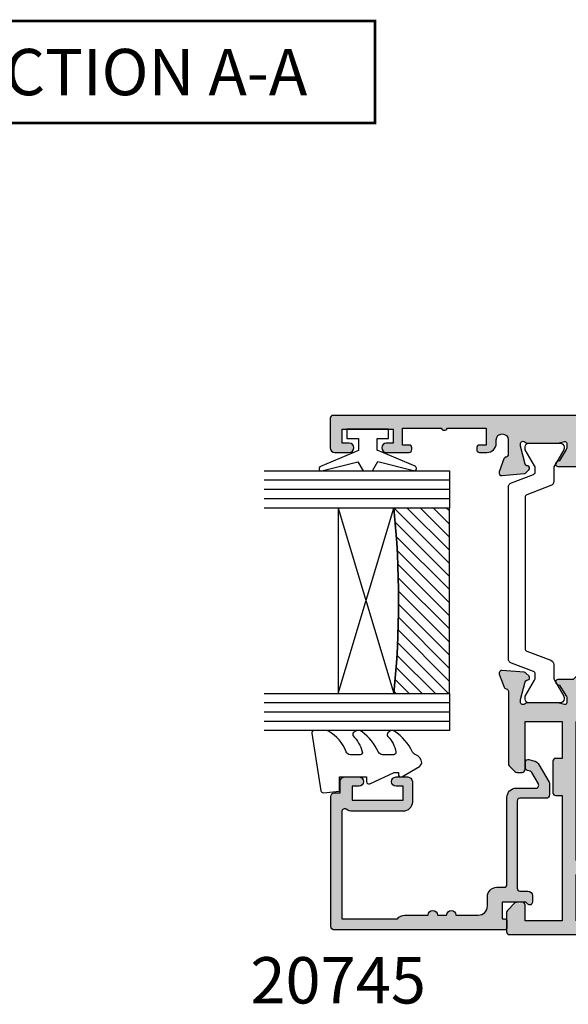
# Model space of a CAD drawing. Units: millimetres. Extents: x 8 to 380, y 11 to 498.
# Drawn here: x 143 to 202, y 229 to 335 of the extents above; entities that cross this region are included whole.
import ezdxf

# ---------------------------------------------------------------- set-up
doc = ezdxf.new("R2010")
doc.units = ezdxf.units.MM
for name, color, linetype in [('APL Glass', 7, 'Continuous'), ('APL Hatch', 253, 'Continuous'), ('APL Joinery', 2, 'Continuous'), ('APL Notes', 7, 'Continuous')]:
    doc.layers.add(name, color=color, linetype=linetype)
doc.styles.add('Arial-Bold', font='arialbd.ttf')

# ---------------------------------------------------------------- blocks, each defined once
blk = doc.blocks.new('9010100', base_point=(-698.0412257018843, 103.9239421823788))
at = {"layer": 'APL Joinery', "color": 252}
blk.add_lwpolyline([(-697.0412257018843, 102.9239421823788), (-695.7492784149856, 102.9239421823788), (-694.0229808775647, 98.81824357162003, 0.9293418001092544), (-693.550394430906, 98.97737999157357), (-694.5444653146969, 102.8447215218598), (-693.5412257018843, 103.4239421823788), (-693.5412257018843, 104.4239421823788), (-694.5663527677214, 105.0157995697934), (-693.5768325592873, 108.8654371152974, 0.9293418001092604), (-694.0494190059462, 109.024573535251), (-695.7735859449865, 104.9239421823788), (-697.0412257018843, 104.9239421823788), (-697.0412257018843, 106.1739421823788), (-698.0412257018843, 106.1739421823788), (-698.0412257018843, 101.6739421823788), (-697.0412257018843, 101.6739421823788)], format="xyb", close=True, dxfattribs=at)
blk = doc.blocks.new('*U11')
at = {"layer": 'APL Glass'}
h = blk.add_hatch(dxfattribs=at)
h.set_pattern_fill('_USER', color=8, angle=-45.00000000000001, style=0, pattern_type=0)
h.set_pattern_definition([(315, (-381.3063343079659, -705.3385174547142), (0.7071067811865477, 0.7071067811865474), [])])
edge = h.paths.add_edge_path()
edge.add_line((24.00016465035833, -0.0001316125664061474), (3.999999999986358, -1.045420026457577e-05))
edge.add_line((3.999999999986358, -1.045420026457577e-05), (3.999999999986358, 5.999989545799622))
edge.add_arc((14.00074997405257, 105.7470662759846), 100.2471661258371, 264.2745963802185, 275.7246644003159)
edge.add_line((24.0002130290984, 5.999860526289694), (24.00016465035833, -0.0001316125664061474))
at = {"layer": 'APL Glass', "color": 252}
for p, q in [((0.9999999999965894, -2.613550122987363e-06), (1.00028426974734, 19.99999999797977)), ((1.999999999993179, -5.227100132287887e-06), (2.000284269779627, 19.99999999797977)), ((2.999999999989768, -7.84065025527525e-06), (3.000284269811914, 19.99999999797977)), ((25.00020384427125, -0.0001342264133086246), (25.00028426966207, 19.99999999797977)), ((26.00020384436277, -0.0001207136955940769), (26.00028426977462, 20.0000161242476)), ((27.00020384426443, -0.0001394535134409125), (27.00028426969743, 19.99999999797977))]:
    blk.add_line(p, q, dxfattribs=at)
at = {"layer": 'APL Glass', "color": 7}
for points in [[(0.0002842697150526873, 19.99999999797977), (0, 0), (3.999999999986358, -1.045420026457577e-05), (4.000284269844087, 19.99999999797977)], [(24.00028426964434, 19.99999999797977), (24.00020384427478, -0.0001316128631856373), (28.00020384426102, -0.0001420670635638999), (28.00028426971505, 19.99999999797977)]]:
    blk.add_lwpolyline(points, dxfattribs=at)
at = {"layer": 'APL Glass', "color": 9}
for points in [[(3.999999999986358, 5.999989545799622), (4.000163796839388, 12.00001009663106), (23.9998800606154, 11.99990015469791), (23.99988005861735, 5.999721369714166, -0.04999583022226532)], [(24.00016465035833, -0.0001316125664061474), (3.999999999986358, -1.045420026457577e-05), (3.999999999986358, 5.999989545799622, 0.05000195578752525), (24.0002130290984, 5.999860526289694)]]:
    blk.add_lwpolyline(points, format="xyb", close=True, dxfattribs=at)
at = {"layer": 'APL Glass', "color": 252}
for points in [[(23.9998800606154, 11.99990015469791), (4.000085280747108, 5.999978843506057)], [(4.000163796839388, 12.00001009663106), (23.99988005861738, 5.999818746330838)]]:
    blk.add_lwpolyline(points, dxfattribs=at)
blk = doc.blocks.new('9010550l', base_point=(121.7743665915091, 118.4609762649906))
at = {"layer": 'APL Joinery', "color": 252, "linetype": 'Continuous', "flags": 128}
blk.add_lwpolyline([(128.2214041892004, 113.237162025908, 0.4340964952257526), (127.8564264353587, 113.2516672307587, -0.153614589390684), (126.1665848234194, 112.3836279395214, -0.4648333009751577), (125.8743665871533, 112.6300373965773), (125.8743665871533, 113.8094047359767, -0.2915390373815183), (126.1631670868724, 114.2626097349353, 0.122912838877769), (128.3370962921861, 116.0230618678046, 0.3152263475814818), (128.3643015296609, 116.8050726870086), (128.3054542116656, 116.8956896102041, 0.3630140704661038), (127.9375672903661, 117.0088437804028, -0.1219902707494916), (126.1935750224063, 116.0026940736885, -0.4989702342470917), (125.8743665871533, 116.2429235316862), (125.8743665871534, 117.2881686513476, -0.3136800272017972), (126.2005910348754, 117.7569991723576, 0.1785411124350255), (128.4109533989318, 119.6504102703136, 0.1279718777770436), (128.4743665871533, 119.8941149189789), (128.4743665871533, 121.1878456480732, 0.4607623830565046), (128.1854567012142, 121.4347991270448), (121.9854567055696, 120.4579297439622, 0.3941429072290372), (121.7753179169859, 120.1891873293036), (121.9265167932934, 118.4609762649904), (123.4743665871533, 118.4609762649904), (123.4743665871533, 115.5609762649903), (122.9743665871533, 115.5609762649903, 0.5486826681767416), (122.7478103958356, 115.2052772007768), (123.9743665871533, 112.5762671786926), (123.9743665871533, 112.0965836934555), (123.7109691275321, 112.0965836934555, 0.5773502691896264), (123.5060653169642, 111.7416798828876), (124.600199612073, 109.8465836934555, 0.2487009021145858), (124.997156080752, 109.597885439953, 0.3109226116934106), (125.8972608716131, 110.2877394163853, -0.2088596723963019), (126.1629196373118, 110.5871267326567, 0.1426663047989766), (128.4040654372803, 112.5394783919284, 0.3321417186747404), (128.3666167137426, 113.0688908313858)], format="xyb", close=True, dxfattribs=at)
blk = doc.blocks.new('20745')
at = {"layer": 'APL Hatch'}
h = blk.add_hatch(color=256, dxfattribs=at)
h.dxf.hatch_style = 1
edge = h.paths.add_edge_path()
edge.add_line((-15.30000000000047, -0.7500000033905962), (-16.00000000344772, -0.7500000033905962))
edge.add_arc((-16.0000000034474, -0.4499999999965907), 0.3000000033940056, 134.9999999993746, 269.9999999999376, ccw=False)
edge.add_line((-16.21213204020097, -0.2378679632383864), (-16.00000000000028, -0.02573592304179328))
edge.add_line((-16.00000000000028, -0.02573592304179328), (-15.99999999999801, 2.500000000003638))
edge.add_line((-15.99999999999801, 2.500000000003638), (-17.79999999999819, 2.500000000003638))
edge.add_line((-17.79999999999819, 2.500000000003638), (-17.79999999999819, 2.250000000003638))
edge.add_arc((-18.04999999999819, 2.250000000003638), 0.25, -90, 0, ccw=False)
edge.add_line((-18.04999999999819, 2.000000000003638), (-18.74999999999801, 2.000000000003638))
edge.add_arc((-18.74999999999801, 2.250000000003638), 0.25, 180, 270, ccw=False)
edge.add_line((-18.99999999999801, 2.250000000003638), (-18.99999999999801, 20.60000000000218))
edge.add_arc((-18.59999999999746, 20.60000000000309), 0.4000000000005457, 90.00000000013029, 180.0000000001303, ccw=False)
edge.add_line((-18.59999999999837, 21.00000000000364), (-4.599999999998374, 21.00000000000364))
edge.add_arc((-4.599999999999056, 20.60000000000286), 0.4000000000007731, -9.771383702172898e-11, 89.99999999990229, ccw=False)
edge.add_line((-4.199999999998283, 20.60000000000218), (-4.199999999998283, 20.00000000000364))
edge.add_line((-4.199999999998283, 20.00000000000364), (-2.99999999999801, 20.00000000000364))
edge.add_arc((-2.99999999999801, 19.50000000000364), 0.5, 0, 90, ccw=False)
edge.add_line((-2.49999999999801, 19.50000000000364), (-2.49999999999801, 17.95000000000073))
edge.add_arc((-2.99999999999801, 17.95000000000073), 0.5, -180, 0, ccw=False)
edge.add_line((-3.49999999999801, 17.95000000000073), (-3.49999999999801, 18.70000000000073))
edge.add_line((-3.49999999999801, 18.70000000000073), (-4.999999999996646, 18.70000000000073))
edge.add_line((-4.999999999996646, 18.70000000000073), (-5.000000000005741, 13.20000000000437))
edge.add_line((-5.000000000005741, 13.20000000000437), (-3.49999999999801, 13.20000000000073))
edge.add_line((-3.49999999999801, 13.20000000000073), (-3.49999999999801, 13.95000000000437))
edge.add_arc((-2.99999999999801, 13.95000000000437), 0.5, 0, 180, ccw=False)
edge.add_line((-2.49999999999801, 13.95000000000437), (-2.49999999999801, 12.70000000000437))
edge.add_arc((-2.99999999999801, 12.70000000000437), 0.5, -90, 0, ccw=False)
edge.add_line((-2.99999999999801, 12.20000000000437), (-5.200000000006014, 12.20000000000437))
edge.add_arc((-5.200000000006831, 13.20000000000355), 0.9999999999991829, 179.9999999999532, 270.00000000004684, ccw=False)
edge.add_line((-6.200000000006014, 13.20000000000437), (-6.199999999996919, 18.65000000000509))
edge.add_arc((-4.999999999999718, 18.65000000000263), 1.199999999997201, 145.4818921588983, 179.9999999998826, ccw=False)
edge.add_arc((-6.235920709427084, 19.50000000000052), 0.2999999999987505, 325.4818921590584, 450.000000000099)
edge.add_line((-6.235920709427603, 19.79999999999927), (-17.79999999999819, 19.79999999999927))
edge.add_line((-17.79999999999819, 19.79999999999927), (-17.79999999999728, 13.79999999999927))
edge.add_arc((-18.3999999999945, 13.00000000000225), 0.9999999999959464, 7.929656931082718e-11, 53.130102354180906, ccw=False)
edge.add_line((-17.39999999999856, 13.00000000000364), (-17.39999999999856, 10.50000000000364))
edge.add_arc((-17.39999999999856, 10.00000000000364), 0.5, -90, 90, ccw=False)
edge.add_line((-17.39999999999856, 9.500000000003638), (-17.3999999999981, 8.500000000003638))
edge.add_arc((-17.39999999999833, 8.000000000003638), 0.5, -90.00000000002598, 89.99999999997402, ccw=False)
edge.add_line((-17.39999999999856, 7.500000000003638), (-17.3999999999981, 5.100000000002183))
edge.add_arc((-16.3999999999981, 5.100000000002183), 1, 180, 270)
edge.add_line((-16.3999999999981, 4.100000000002183), (-15.3999999999981, 4.100000000002183))
edge.add_arc((-15.3999999999981, 3.100000000002183), 1, 0, 90, ccw=False)
edge.add_line((-14.3999999999981, 3.100000000002183), (-14.3999999999981, 2.299999999991996))
edge.add_arc((-14.10000000000042, 2.299999999994043), 0.2999999999976808, 180.0000000003908, 270.0000000003908)
edge.add_line((-14.09999999999837, 1.999999999996362), (-4.700000000000557, 1.999999999996362))
edge.add_arc((-4.700000000000557, 0.999999999996362), 1, 0, 90, ccw=False)
edge.add_line((-3.700000000000557, 0.999999999996362), (-3.700000000000557, -1.129829407796933))
edge.add_arc((-3.400000000000416, -1.129829407797386), 0.3000000000001406, 179.9999999999135, 299.9999999999134)
edge.add_line((-3.250000000000739, -1.389637028933066), (-2.025207472806244, -0.6825027336562925))
edge.add_arc((-2.175207472805943, -0.4226951125211917), 0.2999999999996495, 299.9999999999723, 344.999999999832)
edge.add_line((-1.885429724919788, -0.5003408260527067), (-1.810943456130929, -0.2223542864703631))
edge.add_arc((-1.52116570824557, -0.3000000000027429), 0.2999999999991048, 89.99999999977308, 164.9999999996332, ccw=False)
edge.add_line((-1.521165708244382, -3.637978807091713e-12), (-0.8999999999976467, 0))
edge.add_arc((-0.8999999999983895, -0.3000000000010541), 0.3000000000010541, -15.000000000667228, 89.99999999985812, ccw=False)
edge.add_line((-0.610222252111555, -0.3776457135354576), (-0.7433193723357479, -0.8743709285481602))
edge.add_arc((-1.709245198624617, -0.6155518834431699), 1.000000000000447, 300.0000000000004, 344.9999999998604, ccw=False)
edge.add_line((-1.209245198624387, -1.481577287227992), (-3.076794919237102, -2.559807621146319))
edge.add_arc((-3.226794919241083, -2.300000000011873), 0.3000000000012242, 270.0000000007429, 300.0000000007429, ccw=False)
edge.add_line((-3.226794919237193, -2.600000000013097), (-4.399999999995373, -2.600000000013097))
edge.add_arc((-4.399999999995373, -2.200000000008004), 0.4000000000050932, 180, 270, ccw=False)
edge.add_line((-4.800000000000466, -2.200000000008004), (-4.800000000000466, 0.5999999999949068))
edge.add_arc((-5.099999999998147, 0.5999999999928606), 0.2999999999976808, 3.908053555633818e-10, 90.00000000039083)
edge.add_line((-5.100000000000193, 0.8999999999905413), (-14.49999999999983, 0.8999999999978172))
edge.add_arc((-14.50000000000024, 0.5999999999980474), 0.2999999999997698, 89.9999999999213, 179.999999999905)
edge.add_line((-14.80000000000001, 0.5999999999985448), (-14.80000000000047, -0.2500000033905961))
edge.add_arc((-15.30000000000068, -0.2500000033903864), 0.5000000000002096, 270.00000000002404, 359.99999999997596, ccw=False)
at = {"layer": 'APL Joinery', "ltscale": 0.2}
blk.add_lwpolyline([(-15.30000000000047, -0.7500000033905962), (-16.00000000344772, -0.7500000033905962, -0.6681786379228524), (-16.21213204020097, -0.2378679632383864), (-16.00000000000028, -0.02573592304179328), (-15.99999999999801, 2.500000000003638), (-17.79999999999819, 2.500000000003638), (-17.79999999999819, 2.250000000003638, -0.414213562373095), (-18.04999999999819, 2.000000000003638), (-18.74999999999801, 2.000000000003638, -0.414213562373095), (-18.99999999999801, 2.250000000003638), (-18.99999999999801, 20.60000000000218, -0.4142135623730949), (-18.59999999999837, 21.00000000000364), (-4.599999999998374, 21.00000000000364, -0.414213562373095), (-4.199999999998283, 20.60000000000218), (-4.199999999998283, 20.00000000000364), (-2.99999999999801, 20.00000000000364, -0.414213562373095), (-2.49999999999801, 19.50000000000364), (-2.49999999999801, 17.95000000000073, -0.9999999999999999), (-3.49999999999801, 17.95000000000073), (-3.49999999999801, 18.70000000000073), (-4.999999999996646, 18.70000000000073), (-5.000000000005741, 13.20000000000437), (-3.49999999999801, 13.20000000000073), (-3.49999999999801, 13.95000000000437, -0.9999999999999999), (-2.49999999999801, 13.95000000000437), (-2.49999999999801, 12.70000000000437, -0.414213562373095), (-2.99999999999801, 12.20000000000437), (-5.200000000006014, 12.20000000000437, -0.4142135623735737), (-6.200000000006014, 13.20000000000437), (-6.199999999996919, 18.65000000000509, -0.1517629517968403), (-5.988736567541594, 19.33000000000175, 0.603941659591164), (-6.235920709427603, 19.79999999999927), (-17.79999999999819, 19.79999999999927), (-17.79999999999728, 13.79999999999927, -0.2360679774995393), (-17.39999999999856, 13.00000000000364), (-17.39999999999856, 10.50000000000364, -0.9999999999999999), (-17.39999999999856, 9.500000000003638), (-17.3999999999981, 8.500000000003638, -0.9999999999999999), (-17.39999999999856, 7.500000000003638), (-17.3999999999981, 5.100000000002183, 0.414213562373095), (-16.3999999999981, 4.100000000002183), (-15.3999999999981, 4.100000000002183, -0.414213562373095), (-14.3999999999981, 3.100000000002183), (-14.3999999999981, 2.299999999991996, 0.4142135623730951), (-14.09999999999837, 1.999999999996362), (-4.700000000000557, 1.999999999996362, -0.414213562373095), (-3.700000000000557, 0.999999999996362), (-3.700000000000557, -1.129829407796933, 0.5773502691896254), (-3.250000000000739, -1.389637028933066), (-2.025207472806244, -0.6825027336562925, 0.1989123673790221), (-1.885429724919788, -0.5003408260527067), (-1.810943456130929, -0.2223542864703631, -0.3394542588626946), (-1.521165708244382, -3.637978807091713e-12), (-0.8999999999976467, 0, -0.4931454260341536), (-0.610222252111555, -0.3776457135354576), (-0.7433193723357479, -0.8743709285481602, -0.1989123673790228), (-1.209245198624387, -1.481577287227992), (-3.076794919237102, -2.559807621146319, -0.1316524975873959), (-3.226794919237193, -2.600000000013097), (-4.399999999995373, -2.600000000013097, -0.414213562373095), (-4.800000000000466, -2.200000000008004), (-4.800000000000466, 0.5999999999949068, 0.4142135623730952), (-5.100000000000193, 0.8999999999905413), (-14.49999999999983, 0.8999999999978172, 0.4142135623730119), (-14.80000000000001, 0.5999999999985448), (-14.80000000000047, -0.2500000033905961, -0.4142135623728492)], format="xyb", close=True, dxfattribs=at)
blk = doc.blocks.new('9100372')
at = {"layer": 'APL Joinery', "color": 8}
blk.add_lwpolyline([(27.59999999999957, -2.100000000001564), (27.39358983848568, -2.100000000001445, -0.1316524975874481), (27.29358983848564, -2.073205080758325), (25.55076951545799, -1.066987298109297, 0.1316524975873786), (25.30076951545799, -1.000000000001525), (23.88650901760199, -1.000000000001536, -0.3105082534628075), (23.41971880435341, -0.6791839747742268), (22.4267798700598, 1.907510384862205, 0.3105082534628204), (22.1467057421106, 2.099999999998579), (5.853263540159887, 2.099999999998539, 0.3105082534628137), (5.573189412210738, 1.907510384862149), (4.580250477917261, -0.6791839747742053, -0.3105082534628212), (4.11346026466866, -1.000000000001536), (2.699230484541076, -1.00000000000152, 0.1316524975873785), (2.449230484541076, -1.066987298109297), (0.7064101615134035, -2.0732050807583, -0.131652497587463), (0.6064101615133808, -2.100000000001445), (0.4000000000004603, -2.100000000001558, -0.4142135623716298), (-4.689582056016661e-13, -1.699999999998625), (-4.405364961712621e-13, 1.699999999998624, -0.4142135623715966), (0.400000000001441, 2.099999999998459), (0.6064101615132671, 2.099999999998489, -0.1316524975874344), (0.7064101615132898, 2.073205080755485), (2.449230484540962, 1.066987298106302, 0.1316524975873727), (2.699230484540962, 0.9999999999984643), (3.090612326330458, 0.9999999999984768, 0.3105082534628139), (3.370686454279607, 1.19248961513486), (4.286852581566109, 3.579183974771291, -0.3105082534628137), (4.753642794814695, 3.899999999998517), (23.24631822363766, 3.899999999998641, -0.3105082534628203), (23.7131084368862, 3.57918397477131), (24.62927456417269, 1.192489615134831, 0.3105082534628368), (24.90934869212185, 0.9999999999984537), (25.3007695154581, 0.9999999999984643, 0.1316524975873727), (25.5507695154581, 1.066987298106303), (27.29358983848577, 2.073205080755485, -0.1316524975874183), (27.39358983848579, 2.099999999998478), (27.59999999999762, 2.099999999998459, -0.4142135623715966), (27.9999999999995, 1.699999999996577), (27.99999999999947, -1.699999999997602, -0.4142135623716307)], format="xyb", close=True, dxfattribs=at)
blk = doc.blocks.new('19740')
at = {"layer": 'APL Hatch'}
h = blk.add_hatch(color=256, dxfattribs=at)
h.dxf.hatch_style = 1
h.paths.add_polyline_path([(-16.15823187333481, -1.211241525437629, 0.4142135623730951), (-15.85823187333554, -0.9112415254383563), (-15.85823187333554, 0.7887584745623712, 0.4142135623730951), (-16.85823187333554, 1.788758474562371), (-22.5582318733872, 1.788758474562371), (-22.55823187340175, 16.37454491226836, 0.1989123673792214), (-22.85112509221482, 17.08165169345365), (-26.85823187333918, 21.08875847458347), (-26.85823187332826, 22.74215279467432, 0.5855240683284804), (-27.23848428129386, 22.95554049399306, 0.5031401459476431), (-27.42725996546906, 22.60118719693509), (-28.7582318733345, 21.78875847457818), (-29.35823187334162, 21.78875847459511, -0.4903143948197933), (-29.55188104064353, 22.0387584745937), (-29.36775812237015, 22.75186347069618, 0.0632542239309461), (-29.35823187333554, 22.82686347069351), (-29.35823187332099, 26.041544879072, 0.2134217653067977), (-29.45823187332157, 26.26515167679913, -0.688500258150615), (-29.25823187329982, 26.78875847456601), (-29.05823187326865, 26.78875847453881), (-26.96695649032011, 26.22840292452409), (-26.89971332990763, 25.97744803339181, 1.003410728466008), (-26.41719664144715, 26.1085004923298, 0.4382475500847702), (-26.06799130575811, 26.37809890812116), (-25.85937346389658, 28.76261175173192, 0.5486187866271022), (-26.26083791631856, 29.07066626079269), (-27.66083791634941, 28.56110793281565, 0.2655138063200365), (-27.85318821450962, 28.33397931056556, -0.3613975351168446), (-28.14814455566792, 28.08875847454709), (-35.93396780462682, 28.08875847455073, 0.1989123673812942), (-36.1460998389859, 28.00089050890474), (-36.77036390769202, 27.37662644019134, 0.5695226840948842), (-36.64268324608232, 26.87662644019413, 0.8666089361298658), (-36.55823187334033, 26.28875847454782), (-31.35823187334282, 26.28875847454055), (-31.35823187332826, 22.2887584745551), (-35.35823187333918, 22.2887584745551), (-35.35823187333918, 22.988758474554, 0.4142135623730951), (-35.65823187333663, 23.28875847455146), (-39.0582318733326, 23.28875847455146, 0.4142135623730952), (-39.3582318733319, 22.98875847455216), (-39.3582318733319, 22.2887584745551), (-52.85823187333554, 22.2887584745551), (-52.85823187333554, 26.28875847454782), (-51.15823187333118, 26.28875847454782, 0.8666089361887238), (-51.07378050063008, 26.87662644019125, 0.5695226841363256), (-50.94609983898757, 27.37662644019985), (-51.77036390769077, 28.20089050890305, 0.1989123673810249), (-51.98249594205009, 28.28875847454782), (-54.05823187334512, 28.28875847453691, 0.4142135623715201), (-54.3582318733319, 27.98875847454858), (-54.35823187333918, -32.41124152543468, 0.4142135623731367), (-54.05823187333627, -32.71124152543764), (-50.85823187333554, -32.71124152543763, 0.4142135623730951), (-50.35823187333554, -32.21124152543763), (-50.35823187333554, -30.66124152543472, 1), (-51.35823187333554, -30.66124152543472), (-51.35823187333554, -31.41124152543472), (-52.85823187333554, -31.41124152543472), (-52.85823187333554, -25.91124152543836), (-51.35823187333554, -25.91124152543472), (-51.35823187333554, -26.66124152543471, 1), (-50.35823187333554, -26.66124152543472), (-50.35823187333554, -24.9357413252763, 0.2277350772910301), (-50.05823187333627, -24.31124152543389), (-50.05823187333627, -23.41124152547292, 0.4142135623642156), (-50.35823187334645, -23.11124152545364, 0.786455885631479), (-50.85823187334282, -23.41124152544199), (-50.85823187334282, -24.11124152543908), (-52.6582318759196, -24.11124152543908), (-52.6582318759196, -18.95765168968848, 0.5773502814907079), (-52.6582318759196, -18.26483136118242), (-52.6582318759196, -13.11124152543908), (-50.85823187334282, -13.11124152543908), (-50.85823187333554, -13.81124152544657, 0.4142135623629477), (-50.55823187334718, -14.11124152543908, 0.7864558857604065), (-50.05823187332899, -13.81124152545073), (-50.05823187333991, -13.11124152543908), (-46.85823187333554, -13.11124152543908), (-46.85823187333554, -14.91124152543472, 0.4142135623629478), (-47.15823187333118, -15.21124152543451), (-47.15823187333845, -15.9112415254316, 0.4142135623772903), (-46.85823187333436, -16.21124152543763), (-43.15823187332272, -16.21124152542308, 0.4142135623695763), (-42.85823187333554, -15.91124152543714), (-42.85823187332826, -15.01124152544296, 0.4142135623754641), (-43.15823187333118, -14.71124152543763), (-45.35823187333554, -14.71124152543763), (-45.35823187333554, -11.71124152543763), (-41.1582318733349, -11.71124152543763, 0.414213562373095), (-40.85823187333554, -11.41124152543827), (-40.85823187333554, -8.711241525437629), (-29.85823187333554, -8.711241525437629), (-29.85823187333554, -11.41124152543739, 0.4142135623730951), (-29.5582318733353, -11.71124152543763), (-25.35823187333554, -11.71124152543763), (-25.35823187333554, -14.71124152543763), (-27.55823187334916, -14.71124152545218, 0.4142135623687906), (-27.85823187333554, -15.01124152543811), (-27.85823187334282, -15.91124152543229, 0.4142135623754641), (-27.55823187333991, -16.21124152543763), (-24.15823187333481, -16.21124152543763, 0.4142135623730949), (-23.85823187333554, -15.91124152543836), (-23.85823187333554, -11.71124148329882, 0.2999259685708617), (-24.68597098852753, -10.28268713500499, -0.8011430173808525), (-24.55823187529237, -9.711241525441265), (-23.64814455564262, -9.711241525437629, -0.3613975351198456), (-23.35318821448153, -9.956462361459296, 0.2655138063231559), (-23.16083791631101, -10.18359098372215), (-21.76083791630397, -10.69314931168325, 0.5486187866241333), (-21.35937346388544, -10.38509480262511), (-21.56799130573546, -8.000581959021126, 0.4382475500862496), (-21.91719664142506, -7.730983543228202, 0.9810442762434719), (-22.42123233367255, -7.655469645667163, -0.3297694723301086), (-22.60637587426261, -7.888243286748064), (-24.68058615979017, -8.40101927333567, -0.7896793363549014), (-24.95823187331065, -7.887634727692149, 0.2134217652956139), (-24.85823187332099, -7.664027929979313), (-24.85823187332099, -4.449346521581369, 0.06325422393688496), (-24.86775812235784, -4.374346521570756), (-25.05188104064406, -3.661241525474902, -0.4903143948366655), (-24.85823187332643, -3.411241525460184), (-24.25823187332698, -3.411241525464418), (-22.84190488571305, -4.275771211017431, 1.200466787317357), (-22.35823187332099, -4.364635845558482), (-22.35823187332099, -2.789027436931446, 0.1622776601953075), (-22.55823187338356, -2.189027436848676), (-22.55823187338538, -1.211241525437629)])
h.paths.add_polyline_path([(-37.16512843541289, -1.761241525436901, -0.6644920023224457), (-36.6796701282919, -2.916521116105102, 0.4027915533423082), (-36.70368641878803, -5.480986407731743, -0.1432248589121227), (-36.47399361258519, -5.931001898636, 0.2959768337488927), (-34.24247013408328, -5.93100189863599, -0.1432248589109392), (-34.01277732787977, -5.480986407732963, 0.4027915533427522), (-34.03679361837796, -2.916521116105533, -0.6644920023230101), (-33.55133531125786, -1.761241525436899), (-33.3235328784009, -1.761241525436901, -0.2112895013230702), (-32.87959855223358, -1.95760516179975, -0.3136214845796157), (-32.38330466394412, -5.751471410495016, 0.562162653119317), (-31.49526669099096, -7.211241525437629), (-29.35823187333605, -7.211241525437629, -0.4142135623730951), (-28.35823187333605, -8.211241525437629), (-28.35823187333605, -10.21124152543399), (-26.85823187333423, -10.21124152543399), (-26.85823187330695, -2.411241525462143, -0.4142135623720705), (-25.85823187330877, -1.41124152546746), (-24.05823187325311, -1.41124152546746), (-24.05823187326402, 15.75322456857035, 0.1989123673793371), (-24.35112509207672, 16.46033134975504), (-27.38665899814937, 19.49586525583133, 0.1989123673750292), (-28.09376577931995, 19.78875847464604), (-31.05823187334877, 19.78875847470061, -0.4142135623677047), (-31.35823187334333, 20.0887584747007), (-31.35823187334333, 20.7887584745551), (-46.35823187333787, 20.7887584745551), (-46.3582318733506, 19.28875847453072, -0.4142135623706081), (-46.65823187334624, 18.98875847453763), (-47.55823187335069, 18.98875847453763, -0.4142135623752247), (-47.8582318733506, 19.28875847453973), (-47.85823187333969, 20.78875847456601), (-52.85823187334333, 20.7887584745551), (-52.85823187334333, 16.98875847454491, -1), (-52.85823187334333, 15.98875847453036), (-52.85823187334333, 6.98875847454491, -1), (-52.85823187334333, 5.988758474537634), (-52.85823187334333, 3.988758474515806), (-49.65823187335079, 3.98875847454491, -0.4142135623757589), (-49.35823187334333, 3.688758474540173), (-49.35823187334333, 2.288758474541254, -0.4142135623730951), (-49.65823187334331, 1.988758474541271), (-52.85823189147865, 1.988758474541272), (-52.85823186901777, -11.41124152543836), (-46.85823187333605, -11.41124152543836), (-46.85823187333969, -10.51124152543393, -0.4142135623742778), (-46.55823187334097, -10.21124152543399), (-42.35823187333605, -10.21124152543399), (-42.35823187333605, -8.21124152543767, -0.4142135623730945), (-41.35823187333601, -7.211241525437629), (-39.22119705567753, -7.211241525437629, 0.5621626531193029), (-38.33315908272434, -5.751471410495035, -0.313621484579799), (-37.83686519443342, -1.957605161799782, -0.211289501322885), (-37.39293086826561, -1.761241525436903)], flags=16)
at = {"layer": 'APL Joinery'}
for points in [[(-21.76083791629608, -10.69314931168612, 0.5486187866176064), (-21.35937346388565, -10.38509480262275), (-21.567991305736, -8.000581959014937, 0.1763269807101332), (-21.65471768081298, -7.814596647483825), (-21.98145517802587, -7.487859150270936, 0.5773502691835746), (-22.39971332989845, -7.599931084288812), (-22.42959917897352, -7.711466591455803, -0.2679491924271716), (-22.606375874257, -7.888243286746558), (-24.52008190903544, -8.40101927332563, -0.06554346281371574), (-24.59772762255707, -8.411241525434718), (-24.75823187328606, -8.41124152544927, -0.6885002580558928), (-24.95823187335591, -7.887634727732632, 0.2134217652442926), (-24.85823187332099, -7.664027930098939), (-24.85823187332099, -4.449346521607197, 0.06325422393077855), (-24.86775812234956, -4.374346521602831), (-25.05188104064692, -3.661241525463822, -0.4903143948273564), (-24.85823187332099, -3.411241525460184), (-24.34255807025002, -3.411241525463822, -0.1378721067454922), (-24.18625518070294, -3.455176286282779), (-22.92725996545451, -4.223670247825623, 0.3611145255660763), (-22.82383936101215, -4.525922581698808), (-22.73848428127204, -4.578023544869041, 0.5855240683236667), (-22.35823187332099, -4.36463584555878), (-22.35823187332099, -2.789027436930894, 0.162277660195166), (-22.55823187338356, -2.189027436848676), (-22.55823187338538, -1.211241525437629), (-16.15823187333481, -1.211241525437629, 0.414213562373095), (-15.85823187333554, -0.9112415254383563), (-15.85823187333554, 0.7887584745623712, 0.414213562373095), (-16.85823187333554, 1.788758474562371), (-22.5582318733872, 1.788758474562371), (-22.55823187340175, 16.37454491226907, 0.1989123673791361), (-22.85112509221509, 17.08165169345392), (-26.85823187333918, 21.08875847458347), (-26.85823187332826, 22.74215279467552, 0.5855240683268678), (-27.23848428129386, 22.95554049399306), (-27.3238393610267, 22.90343953080827, 0.3611145255660762), (-27.42725996546906, 22.60118719693509), (-28.6862551807175, 21.83269323539224, -0.1378721067474202), (-28.84255807026457, 21.78875847458056), (-29.35823187333554, 21.78875847459511, -0.4903143948081933), (-29.55188104064692, 22.03875847458056), (-29.36775812236411, 22.75186347071957, 0.0632542239301053), (-29.35823187333554, 22.82686347071666), (-29.35823187332099, 26.04154487921568, 0.2134217652472717), (-29.45823187337774, 26.26515167684937, -0.6885002580570773), (-29.25823187330062, 26.78875847456601), (-29.09772762257163, 26.78875847454418, -0.06554346281371497), (-29.02008190904999, 26.77853622243509), (-27.10637587427155, 26.2657602358633, -0.2679491924312001), (-26.92959917898079, 26.08898354056527), (-26.89971332990936, 25.97744803339828, 0.5773502692089074), (-26.48145517804042, 25.86537609937312), (-26.15471768082753, 26.19211359659329, 0.176326980707489), (-26.06799130575783, 26.3780989081244), (-25.85937346389656, 28.76261175173221, 0.5486187866176389), (-26.26083791631063, 29.07066626079558), (-27.66083791631937, 28.56110793282659, 0.2655138063380468), (-27.85318821450747, 28.33397931057715, -0.3613975351277918), (-28.14814455566776, 28.08875847454709), (-35.93396780462754, 28.08875847455073, 0.1989123673797887), (-36.14609983898518, 28.00089050890546), (-36.77036390769027, 27.37662644019309, 0.1989123673797919), (-36.85823187333554, 27.16449440583546), (-36.85823187334282, 26.58875847455073, 0.414213562373095), (-36.55823187333991, 26.28875847454782), (-31.35823187334282, 26.28875847454054), (-31.35823187332826, 22.2887584745551), (-35.35823187333918, 22.2887584745551), (-35.35823187333918, 22.98875847455582, 0.414213562373095), (-35.65823187333845, 23.28875847455146), (-39.05823187333263, 23.28875847455146, 0.4142135623730396), (-39.3582318733319, 22.98875847455218), (-39.3582318733319, 22.2887584745551), (-52.85823187333554, 22.2887584745551), (-52.85823187333554, 26.28875847454782), (-51.15823187333118, 26.28875847454782, 0.4142135623801987), (-50.85823187333554, 26.58875847455073), (-50.85823187334282, 27.16449440583546, 0.198912367377181), (-50.94609983898081, 27.37662644019309), (-51.77036390769027, 28.20089050890255, 0.1989123673797533), (-51.9824959420479, 28.28875847454782), (-54.05823187333627, 28.28875847453691, 0.4142135623837504), (-54.3582318733319, 27.98875847454491), (-54.35823187333918, -32.41124152543472, 0.414213562373095), (-54.05823187333627, -32.71124152543763), (-50.85823187333554, -32.71124152543763, 0.414213562373095), (-50.35823187333554, -32.21124152543763), (-50.35823187333554, -30.66124152543472, 0.9999999999999999), (-51.35823187333554, -30.66124152543472), (-51.35823187333554, -31.41124152543472), (-52.85823187333554, -31.41124152543472), (-52.85823187333554, -25.91124152543836), (-51.35823187333554, -25.91124152543472), (-51.35823187333554, -26.66124152543472, 0.9999999999999999), (-50.35823187333554, -26.66124152543472), (-50.35823187333554, -24.9357413252763, 0.2277350772902804), (-50.05823187333627, -24.31124152543617), (-50.05823187333627, -23.41124152546746, 0.4142135623588878), (-50.35823187334645, -23.11124152545364), (-50.55823187332535, -23.11124152544272, 0.4142135623657139), (-50.85823187334282, -23.41124152544199), (-50.85823187334282, -24.11124152543908), (-52.6582318759196, -24.11124152543908), (-52.6582318759196, -18.95765168968848, 0.5773502814907079), (-52.6582318759196, -18.26483136118242), (-52.6582318759196, -13.11124152543908), (-50.85823187334282, -13.11124152543908), (-50.85823187333554, -13.81124152545073, 0.4142135623588878), (-50.55823187334718, -14.11124152543908), (-50.35823187334645, -14.11124152543908, 0.4142135623588879), (-50.05823187332899, -13.81124152545073), (-50.05823187333991, -13.11124152543908), (-46.85823187333554, -13.11124152543908), (-46.85823187333554, -14.91124152543472, 0.4142135623659914), (-47.15823187333118, -15.21124152543763), (-47.15823187333845, -15.91124152543472, 0.414213562373095), (-46.85823187333554, -16.21124152543763), (-43.15823187333118, -16.21124152542308, 0.4142135623801987), (-42.85823187333554, -15.91124152543472), (-42.85823187332826, -15.01124152544054, 0.414213562373095), (-43.15823187333118, -14.71124152543763), (-45.35823187333554, -14.71124152543763), (-45.35823187333554, -11.71124152543763), (-41.15823187333481, -11.71124152543763, 0.4142135623729286), (-40.85823187333554, -11.41124152543836), (-40.85823187333554, -8.711241525437629), (-29.85823187333554, -8.711241525437629), (-29.85823187333554, -11.41124152543836, 0.4142135623729842), (-29.55823187333445, -11.71124152543763), (-25.35823187333554, -11.71124152543763), (-25.35823187333554, -14.71124152543763), (-27.55823187333991, -14.71124152545218, 0.4142135623801986), (-27.85823187333554, -15.01124152544054), (-27.85823187334282, -15.91124152543472, 0.414213562373095), (-27.55823187333991, -16.21124152543763), (-24.15823187333481, -16.21124152543763, 0.414213562373095), (-23.85823187333554, -15.91124152543836), (-23.85823187333554, -11.71124148329892, 0.2849150491182043), (-24.69156521997539, -10.3675318519816, -0.2849150848361361), (-24.85823189266776, -10.09878988815746), (-24.85823187529277, -10.01124152337053, -0.4142135603475715), (-24.5582318752935, -9.711241525441267), (-23.64814455564593, -9.711241525437629, -0.3613975351205472), (-23.353188214482, -9.956462361456772, 0.2655138063313258), (-23.16083791630481, -10.1835909837244)], [(-37.39293086826817, -1.761241525436903, 0.2112895013231831), (-37.8368651944356, -1.957605161802178, 0.3136214845794739), (-38.33315908272468, -5.751471410494389, -0.5621626531194558), (-39.22119705567727, -7.211241525437629), (-41.35823187333605, -7.211241525437629, 0.4142135623730701), (-42.35823187333605, -8.211241525437629), (-42.35823187333605, -10.21124152543399), (-46.55823187334042, -10.21124152543399, 0.4142135623741632), (-46.85823187333969, -10.51124152543326), (-46.85823187333605, -11.41124152543836), (-52.85823186901777, -11.41124152543836), (-52.85823189147865, 1.988758474541272), (-49.65823187334328, 1.988758474541271, 0.4142135623730961), (-49.35823187334333, 2.288758474541283), (-49.35823187334333, 3.688758474541999, 0.4142135623730812), (-49.65823187334988, 3.98875847454491), (-52.85823187334333, 3.988758474515806), (-52.85823187334333, 5.988758474537634, 0.9999999999999999), (-52.85823187334333, 6.98875847454491), (-52.85823187334333, 15.98875847453036, 0.9999999999999999), (-52.85823187334333, 16.98875847454491), (-52.85823187334333, 20.7887584745551), (-47.85823187333969, 20.78875847456601), (-47.8582318733506, 19.28875847454054, 0.4142135623753981), (-47.55823187335133, 18.98875847453763), (-46.65823187334624, 18.98875847453763, 0.414213562373095), (-46.3582318733506, 19.28875847453327), (-46.35823187333787, 20.7887584745551), (-31.35823187334333, 20.7887584745551), (-31.35823187334333, 20.08875847469989, 0.4142135623679632), (-31.05823187334769, 19.78875847470061), (-28.09376577931923, 19.78875847464604, -0.1989123673750023), (-27.38665899814893, 19.49586525583089), (-24.35112509207553, 16.46033134975386, -0.1989123673792485), (-24.05823187326402, 15.75322456856901), (-24.05823187325311, -1.41124152546746), (-25.85823187330695, -1.41124152546746, 0.4142135623645707), (-26.85823187330695, -2.411241525434718), (-26.85823187333423, -10.21124152543399), (-28.35823187333605, -10.21124152543399), (-28.35823187333605, -8.211241525437629, 0.414213562373095), (-29.35823187333605, -7.211241525437629), (-31.4952666909912, -7.211241525437629, -0.5621626531194701), (-32.38330466394379, -5.751471410494389, 0.3136214845796919), (-32.87959855223468, -1.95760516179854, 0.2112895013228899), (-33.32353287840212, -1.761241525436901), (-33.55133531125736, -1.761241525436899, 0.6644920023229658), (-34.03679361837837, -2.916521116105116, -0.4027915533426889), (-34.01277732787909, -5.480986407732246, 0.1432248589112208), (-34.24247013408328, -5.931001898635998, -0.295976833748893), (-36.47399361258519, -5.931001898635998, 0.1432248589119259), (-36.70368641878756, -5.480986407732246, -0.4027915533424136), (-36.67967012829192, -2.916521116105116, 0.6644920023224757), (-37.16512843541292, -1.761241525436901)]]:
    blk.add_lwpolyline(points, format="xyb", close=True, dxfattribs=at)
blk = doc.blocks.new('19737')
at = {"layer": 'APL Hatch'}
h = blk.add_hatch(color=256, dxfattribs=at)
h.dxf.hatch_style = 1
h.paths.add_polyline_path([(1.50000000000361, 47.00000000000727, 0.414213562373123), (1.200000000000699, 47.30000000001021), (-2.000000000000028, 47.30000000001021, 0.4142135623730951), (-2.500000000000028, 46.80000000001021), (-2.500000000000028, 45.2500000000073, 1), (-1.500000000000028, 45.2500000000073), (-1.500000000000028, 46.00000000000729), (-2.842170943040401e-14, 46.0000000000073), (-2.844946500601964e-14, 40.5000000000073), (-1.500000000000028, 40.5000000000073), (-1.500000000000028, 41.2500000000073, 1), (-2.500000000000028, 41.2500000000073), (-2.500000000000028, 38.8000000000284, 0.5176380901959052), (-2.099999999980036, 38.51715728753102, 0.5176380902005753), (-1.699999999989842, 38.80000000000293), (-1.699999999989842, 39.5000000000073), (0.1000000000130683, 39.5000000000073), (0.1000000000130683, 35.34641016277603, 0.5773502765423898), (0.1000000000130683, 34.65358983723856), (0.1000000000130683, 30.5000000000073), (-1.699999999989842, 30.5000000000073), (-1.699999999989842, 31.20000000000802, 0.5176380902277814), (-2.100000000009146, 31.48284271247481, 0.5176380901796028), (-2.500000000000028, 31.19999999998256), (-2.500000000000028, 30.40000000001603, 0.4142135623730951), (-1.500000000000028, 29.40000000001603), (-1.149999999998343, 29.40000000001603, -1), (-1.149999999990315, 28.10000000001504), (-2.710087317680089, 28.1000000000022, -0.3613975351240695), (-3.005043658853543, 28.34522083603577, 0.2655138063254096), (-3.19739395701331, 28.57234945828891), (-4.597393957023639, 29.08190778625485, 0.5486187866248775), (-4.99885840944285, 28.77385327719692), (-4.79024056759213, 26.38934043358493, 0.176326980708174), (-4.703514192520675, 26.20335512205376), (-4.376776695298941, 25.87661762483203, 0.7036714422263056), (-3.936999539665275, 26.04422812022671, -0.3297694723336355), (-3.751855999061784, 26.27700176132629), (-1.800000000067641, 26.80000000000299), (-1.60000000003312, 26.80000000002112, -0.6885002581163192), (-1.400000000017283, 26.2763932022716, 0.2134217652931378), (-1.500000000007305, 26.05278640455512), (-1.500000000007304, 22.83810499611315, 0.06325422393146332), (-1.490473750972767, 22.76310499611426), (-1.306350832689203, 22.04999999996506, -0.4903143948277787), (-1.500000000000001, 21.79999999996291), (-2.015673803067736, 21.79999999996291, -0.1378721067452695), (-2.171976692622972, 21.84393476078042), (-3.430971907881059, 22.61242872232472, 0.3611145255661741), (-3.534392512323421, 22.9146810561979, 0.8425535057964044), (-4.000000000000028, 22.75339432005787), (-4.000000000009152, 19.30000000000081, 0.4142135623738694), (-3.700000000009154, 19.00000000000002), (7.247535904753022e-12, 19.00000000000002), (7.247424882450559e-12, 17.0000000000073, 1), (7.247535904753022e-12, 16.0000000000073), (-2.853273173286652e-14, 3.000000000000021, 1), (-2.842170943040401e-14, 1.999999999992745), (-2.844946500601964e-14, 2.486899575160351e-14), (-3.200000000000026, 2.131628207280301e-14, 0.4142135623730924), (-3.500000000000028, -0.2999999999999794), (-3.500000000000028, -4.353394320089006, 0.5855240683169424), (-3.119747592019877, -4.566782019421204, 0.5031401459262387), (-2.930971907866507, -4.212428722363235), (-1.671976692610037, -3.443934760819928, -0.1378721067488679), (-1.515673803047053, -3.400000000001434), (-0.9999999999906692, -3.40000000000871, -0.4903143948197226), (-0.8063508326856627, -3.650000000003953), (-0.9904737509581818, -4.363104996145374, 0.06325422392848049), (-0.9999999999927525, -4.438104996148088), (-0.9999999999927526, -7.65278640451757, 0.2134217652916955), (-0.9000000000014959, -7.876393202238461, -0.6885002581143038), (-1.100000000018581, -8.399999999986889), (-1.300000000053622, -8.399999999968749), (-3.251855999054636, -7.877001761282784, -0.2679491924696412), (-3.428632694358809, -7.700225065951205), (-3.458518543393998, -7.588689558857901, 0.5773502692394245), (-3.876776695284282, -7.476617624797679), (-4.203514192508705, -7.803355122022104, 0.1763269807078529), (-4.290240567578011, -7.98934043354836), (-4.498858409431938, -10.3738532771627, 0.5486187866252847), (-4.097393957008717, -10.68190778622411), (-2.697393957004224, -10.1723494582603, 0.2655138063184107), (-2.505043658827978, -9.945220835993723, -0.3613975351162036), (-2.210087317643429, -9.69999999995705), (-3.680639126812935e-12, -9.699999999971602), (-3.666400516522117e-12, -11.69999999994371), (-0.9999999997823963, -11.69999999994372, 0.41421356237215), (-1.999999999796316, -12.69999999995444), (-1.999999999800011, -13.84999999994258, 0.6681786379204715), (-1.402512626384702, -14.09748737335899), (-0.6928932186399357, -13.38786796561418, -0.1989123673654034), (-0.4807611843004318, -13.29999999997013), (-3.0552782526172e-12, -13.29999999994374), (-3.680611371237319e-12, -24.69999999996069), (-0.9999999997999538, -24.69999999996069, 0.4142135623730951), (-1.999999999799954, -25.69999999996069), (-1.999999999799954, -26.64999999996142, 1), (-0.9999999997999538, -26.64999999996142), (-0.9999999997999538, -25.89999999996141), (0.3000000001993186, -25.89999999996142), (0.3000000001956806, -31.39999999996142), (-0.9999999997999538, -31.39999999996142), (-0.9999999997999538, -30.64999999996142, 1), (-1.999999999799954, -30.64999999996142), (-1.999999999799954, -32.19999999995341, 0.4142135623671753), (-1.499999999839163, -32.69999999992431), (1.199999999985527, -32.69999999997888, 0.4142135623789872), (1.499999999996319, -32.39999999997418)])
at = {"layer": 'APL Joinery'}
blk.add_lwpolyline([(-1.39999999997238, 26.27639320231176, 0.213421765238506), (-1.500000000007304, 26.05278640467807), (-1.500000000007304, 22.83810499610629, 0.06325422393009637), (-1.490473750971461, 22.7631049961092), (-1.306350832688651, 22.04999999996291, -0.4903143948356725), (-1.500000000007304, 21.79999999996291), (-2.015673803070996, 21.79999999996291, -0.1378721067448666), (-2.17197669262535, 21.84393476078187), (-3.430971907881059, 22.61242872232472, 0.3611145255661738), (-3.534392512323421, 22.9146810561979), (-3.619747592048981, 22.96678201937541, 0.5855240683335036), (-4.000000000000028, 22.75339432005787), (-4.000000000009152, 19.30000000000081, 0.4142135623738714), (-3.700000000009155, 19.00000000000002), (7.247535904753022e-12, 19.00000000000002), (7.247427743044922e-12, 17.0000000000073, 0.9999999999999997), (7.247535904753022e-12, 16.0000000000073), (-2.852987113850426e-14, 3.000000000000021, 0.9999999999999997), (-2.842170943040401e-14, 1.999999999992745), (-2.842170943040401e-14, 2.131628207280301e-14), (-3.200000000000031, 2.131628207280301e-14, 0.4142135623730882), (-3.500000000000028, -0.2999999999999794), (-3.500000000000028, -4.353394320096392, 0.585524068307024), (-3.119747592019877, -4.566782019421204), (-3.03439251230887, -4.514681056236419, 0.3611145255661743), (-2.930971907866507, -4.212428722363235), (-1.671976692610798, -3.44393476082039, -0.1378721067416494), (-1.515673803056444, -3.400000000001434), (-0.9999999999927525, -3.40000000000871, -0.4903143948189183), (-0.8063508326850126, -3.650000000001434), (-0.9904737509569088, -4.363104996140443, 0.06325422392999795), (-0.9999999999927525, -4.438104996144808), (-0.9999999999927525, -7.652786404636551, 0.2134217652390758), (-0.8999999999578279, -7.876393202277519, -0.6885002580535097), (-1.100000000027677, -8.399999999986889), (-1.260504250756668, -8.39999999997233, -0.06554346281609358), (-1.338149964278301, -8.389777747863242), (-3.251855999049468, -7.87700176128417, -0.2679491924285401), (-3.428632694347499, -7.700225065993415), (-3.458518543404381, -7.588689558819148, 0.5773502691927044), (-3.876776695287873, -7.476617624801271), (-4.203514192508038, -7.803355122021436, 0.1763269807060011), (-4.29024056757774, -7.989340433545273), (-4.498858409431733, -10.37385327716036, 0.5486187866175206), (-4.097393957017658, -10.68190778622736), (-2.697393957008927, -10.17234945826201, 0.2655138063222769), (-2.5050436588281, -9.945220835994384, -0.3613975351007176), (-2.210087317660538, -9.69999999995705), (-3.680611371237319e-12, -9.699999999971602), (-3.666400516522117e-12, -11.69999999994371), (-0.9999999997963157, -11.69999999994372, 0.4142135623730992), (-1.999999999796316, -12.6999999999716), (-1.999999999800011, -13.84999999994253, 0.6681786379204938), (-1.40251262638472, -14.097487373359), (-0.6928932186399308, -13.38786796561417, -0.198912367365401), (-0.4807611843004267, -13.29999999997013), (-3.055333763768431e-12, -13.29999999994374), (-3.680611371237319e-12, -24.69999999996069), (-0.9999999997999537, -24.69999999996069, 0.414213562373095), (-1.999999999799954, -25.69999999996069), (-1.999999999799954, -26.64999999996142, 0.9999999999999999), (-0.9999999997999538, -26.64999999996142), (-0.9999999997999538, -25.89999999996142), (0.3000000001993186, -25.89999999996142), (0.3000000001956806, -31.39999999996142), (-0.9999999997999538, -31.39999999996142), (-0.9999999997999538, -30.64999999996142, 0.9999999999999999), (-1.999999999799954, -30.64999999996142), (-1.999999999799954, -32.19999999996433, 0.4142135623773572), (-1.499999999810868, -32.69999999992431), (1.199999999993409, -32.69999999997888, 0.4142135623730953), (1.499999999996319, -32.39999999997233), (1.50000000000361, 47.0000000000073, 0.414213562373095), (1.200000000000699, 47.30000000001021), (-2.000000000000028, 47.30000000001021, 0.414213562373095), (-2.500000000000028, 46.80000000001021), (-2.500000000000028, 45.2500000000073, 0.9999999999999999), (-1.500000000000028, 45.2500000000073), (-1.500000000000028, 46.0000000000073), (-2.842170943040401e-14, 46.0000000000073), (-2.842170943040401e-14, 40.5000000000073), (-1.500000000000028, 40.5000000000073), (-1.500000000000028, 41.2500000000073, 0.9999999999999999), (-2.500000000000028, 41.2500000000073), (-2.500000000000028, 38.80000000002476, 0.4142135623588878), (-2.199999999989842, 38.5000000000073), (-1.999999999985477, 38.5000000000073, 0.4142135623659913), (-1.699999999989842, 38.79999999999566), (-1.699999999989842, 39.5000000000073), (0.1000000000130683, 39.5000000000073), (0.1000000000130683, 35.34641016277603, 0.5773502765423897), (0.1000000000130683, 34.65358983723856), (0.1000000000130683, 30.5000000000073), (-1.699999999989842, 30.5000000000073), (-1.699999999989842, 31.20000000000439, 0.414213562373095), (-1.999999999985477, 31.5000000000073), (-2.199999999989842, 31.49999999999275, 0.4142135623517842), (-2.500000000000028, 31.20000000000439), (-2.500000000000028, 30.40000000001603, 0.414213562373095), (-1.500000000000028, 29.40000000001603), (-1.149999999998329, 29.40000000001603, -0.9999999999958679), (-1.149999999992986, 28.10000000001504), (-2.710087317682365, 28.1000000000022, -0.3613975351220464), (-3.005043658853566, 28.3452208360359, 0.2655138063349485), (-3.197393957023479, 28.57234945829261), (-4.59739395703221, 29.08190778625796, 0.5486187866175132), (-4.998858409442647, 28.7738532771946), (-4.790240567592292, 26.38934043358679, 0.1763269807074516), (-4.70351419252259, 26.20335512205568), (-4.376776695302425, 25.87661762483551, 0.5773502692089165), (-3.958518543433485, 25.98868955886066), (-3.928632694362051, 26.10022506602765, -0.2679491924250387), (-3.75185599906402, 26.27700176132569), (-1.838149964292853, 26.78977774789748, -0.06554346281451837), (-1.76050425077122, 26.80000000000657), (-1.600000000042229, 26.80000000002112, -0.6885002580535069)], format="xyb", close=True, dxfattribs=at)
blk = doc.blocks.new('9100375')
at = {"layer": 'APL Joinery', "color": 8}
blk.add_lwpolyline([(21.16934500103264, -0.7545542995833256, 0.2586175843558873), (20.32129690487619, -1.22463503535011), (18.80291482904297, -3.654554299582959), (5.197085171162058, -3.654554299583727), (3.678703095328444, -1.224635035350577, 0.2586175843558891), (2.830654999171998, -0.7545542995838486), (2.700000000102079, -0.7545542995838627, 0.1316524975873984), (2.450000000102051, -0.8215415976916598), (0.6839745963176256, -1.841156839962441, -0.1316524975873982), (0.6339745963176195, -1.854554299584004), (0.400000000102352, -1.854554299583985, -0.4142135623730948), (1.022613937973205e-10, -1.454554299584016), (1.019208051289411e-10, 1.945445700415984, -0.414213562373095), (0.4000000001021023, 2.345445700416011), (0.6339745963174442, 2.345445700416018, -0.1316524975873928), (0.6839745963174378, 2.332048240794471), (2.450000000101909, 1.312432998523913, 0.131652497587393), (2.700000000101881, 1.245445700416151), (4.175108782749874, 1.24544570041625, -0.2586175843558914), (5.023156878906327, 0.7753649646495009), (6.247799910036065, -1.184473563816871, 0.2586175843558914), (7.095848006192568, -1.654554299583627), (16.90415199401212, -1.654554299583344, 0.2586175843558906), (17.75220009016857, -1.184473563816545), (18.97684312129821, 0.7753649646498724, -0.2586175843558973), (19.82489121745465, 1.24544570041669), (21.30000000010261, 1.245445700416675, 0.1316524975873948), (21.55000000010261, 1.312432998524451), (23.31602540388714, 2.332048240795108, -0.1316524975873888), (23.36602540388714, 2.345445700416655), (23.60000000010234, 2.345445700416662, -0.414213562373095), (24.00000000010255, 1.945445700416664), (24.00000000010243, -1.454554299583342, -0.414213562373095), (23.60000000010234, -1.854554299583334), (23.36602540388691, -1.85455429958334, -0.1316524975873959), (23.3160254038869, -1.84115683996179), (21.55000000010256, -0.8215415976911202, 0.1316524975873964), (21.30000000010256, -0.7545542995833392)], format="xyb", close=True, dxfattribs=at)
blk = doc.blocks.new('26330')
at = {"layer": 'APL Hatch', "rotation": 90}
for name, p in [('19737', (-38.70005707161545, 0.150023658074133)), ('9100375', (-32.64336984576238, -24.84997634202109)), ('9100372', (-62.88881554616492, -29.34997634202836)), ('19740', (-38.70005707161545, 0.008255531299901975))]:
    blk.add_blockref(name, p, dxfattribs=at)

msp = doc.modelspace()

# ---------------------------------------------------------------- linework, layer by layer
at = {"layer": 'APL Notes', "const_width": 0.3}
msp.add_lwpolyline([(181.4765498279467, 323.7777577470774), (181.4765498279467, 334.7777577470774), (130.4765498279467, 334.7777577470774), (130.4765498279467, 323.7777577470774)], close=True, dxfattribs=at)

# ---------------------------------------------------------------- block references
at = {"layer": 'APL Joinery', "color": 8}
msp.add_blockref('26330', (262.6494050197557, 290.6106631831701), dxfattribs=at)
at = {"layer": 'APL Joinery'}
for name, p, rotation in [('9010100', (180.6993479481127, 290.7606868412443), 270), ('9010550l', (177.6493479481092, 251.5606868412464), 90.00000000000001), ('20745', (197.7052271936515, 255.7606868412471), 90.00000000000001)]:
    msp.add_blockref(name, p, dxfattribs=dict(at, rotation=rotation))
at = {"layer": 'APL Joinery', "xscale": -1, "rotation": 90}
msp.add_blockref('*U11', (189.5150333305664, 286.2606868412448), dxfattribs=at)

# ---------------------------------------------------------------- texts
at = {"layer": 'APL Notes', "style": 'Arial-Bold'}
for s, p in [('SECTION A-A', (133.4765498279467, 326.7777577470774)), ('20745', (168.0417179928525, 228.8329805112975))]:
    msp.add_text(s, height=5, dxfattribs=at).set_placement(p)

doc.saveas('drawing.dxf')
